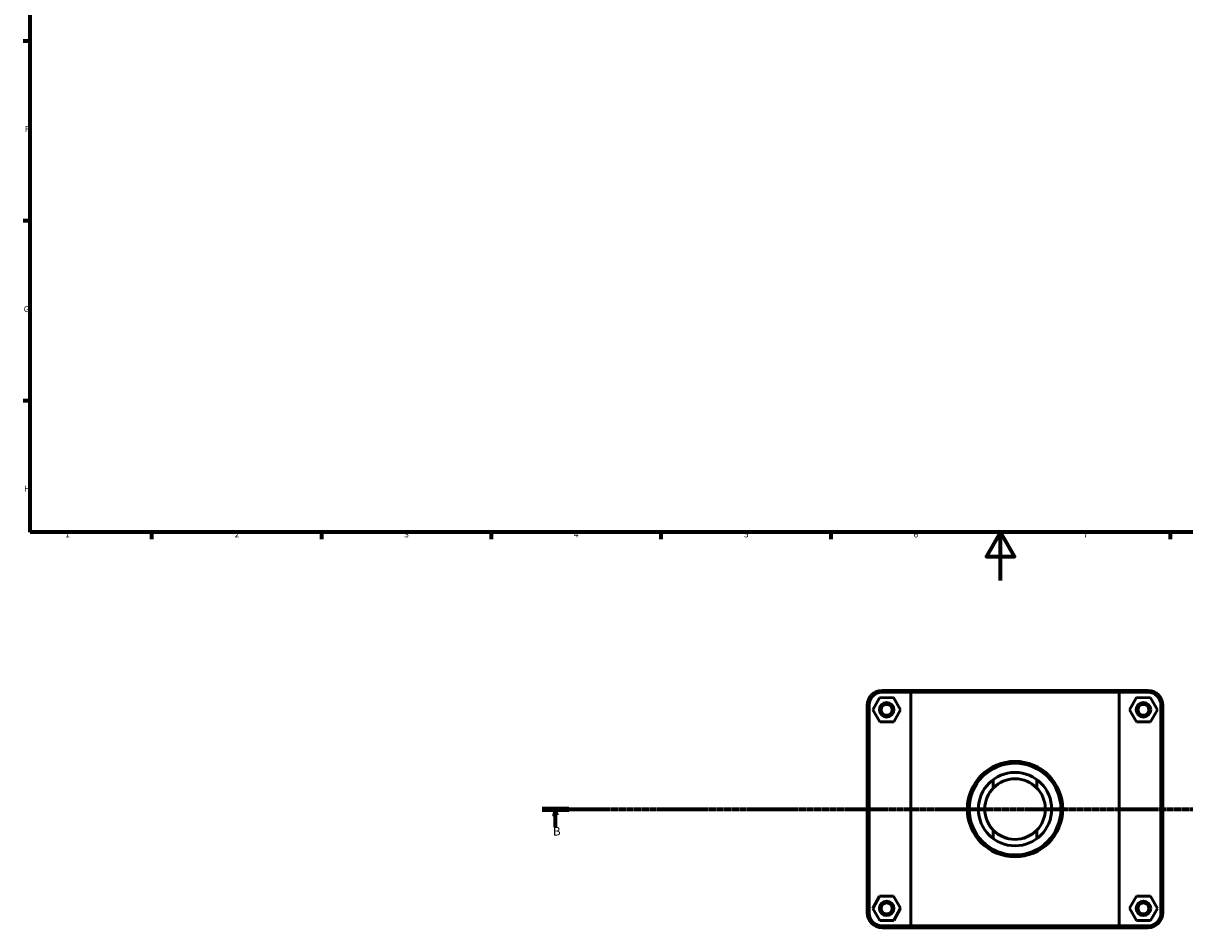
# Model space of a CAD drawing. Units: millimetres. Extents: x 0 to 907, y -143 to 1184.
# Drawn here: x 17 to 497, y -143 to 230 of the extents above; entities that cross this region are included whole.
import ezdxf

# ---------------------------------------------------------------- set-up
doc = ezdxf.new("R2010")
doc.units = ezdxf.units.MM
doc.linetypes.add('CHAIN', pattern=[0.7087, 0.4724, -0.0591, 0.1181, -0.0591])
for name, color, linetype, lineweight in [('Border (ISO)', 7, 'Continuous', 70), ('Section Line (ISO)', 7, 'CHAIN', 70), ('Visible (ISO)', 7, 'Continuous', 50), ('Visible Narrow (ISO)', 7, 'Continuous', 35)]:
    doc.layers.add(name, color=color, linetype=linetype, lineweight=lineweight)
doc.styles.add('Label Text (ISO)', font='tahoma.ttf')
doc.styles.add('Note Text (ISO)', font='tahoma.ttf')

# ---------------------------------------------------------------- blocks, each defined once
blk = doc.blocks.new('Borders Default Border')
at = {"layer": 'Border (ISO)'}
for p, q in [((20, 222.75), (17.1, 222.75)), ((20, 148.5), (17.1, 148.5)), ((20, 74.25), (17.1, 74.25)), ((70.08, 20), (70.08, 17.1)), ((140.17, 20), (140.17, 17.1)), ((210.25, 20), (210.25, 17.1)), ((280.33, 20), (280.33, 17.1)), ((350.42, 20), (350.42, 17.1)), ((490.58, 20), (490.58, 17.1))]:
    blk.add_line(p, q, dxfattribs=at)
at = {"layer": 'Border (ISO)', "flags": 128}
for points in [[(20, 20), (20, 574), (821, 574), (821, 20), (20, 20)], [(420.5, 0), (420.5, 20), (414.73, 10), (426.27, 10), (420.5, 20)]]:
    blk.add_lwpolyline(points, dxfattribs=at)
at = {"layer": 'Border (ISO)', "color": 232, "true_color": 0xca0064, "char_height": 2.5, "attachment_point": 7, "style": 'Note Text (ISO)'}
for s, insert in [('F', (17.7, 184.38)), ('G', (17.31, 110.08)), ('H', (17.44, 35.88)), ('1', (34.48, 17.1)), ('2', (104.37, 17.1)), ('3', (174.43, 17.05)), ('4', (244.42, 17.1)), ('5', (314.64, 17.05)), ('6', (384.66, 17.05)), ('7', (454.77, 17.1))]:
    blk.add_mtext(s, dxfattribs=dict(at, insert=insert))
blk = doc.blocks.new('2dTransSection0')
at = {"layer": 'Section Line (ISO)', "linetype": 'CHAIN'}
blk.add_line((231.38, -94.34), (836.56, -94.34), dxfattribs=at)
at = {"layer": 'Section Line (ISO)', "linetype": 'Continuous', "lineweight": 140}
blk.add_line((231.38, -94.34), (242.29, -94.34), dxfattribs=at)
at = {"layer": 'Section Line (ISO)', "linetype": 'Continuous'}
for p, q in [((236.84, -94.34), (236.34, -96.84)), ((236.84, -96.84), (236.84, -94.34)), ((237.34, -96.84), (236.84, -94.34)), ((236.34, -96.84), (237.34, -96.84)), ((236.84, -101.74), (236.84, -96.84))]:
    blk.add_line(p, q, dxfattribs=at)
at = {"layer": 'Section Line (ISO)', "linetype": 'Continuous', "flags": 128}
blk.add_lwpolyline([(237.34, -96.84), (236.84, -94.34), (236.34, -96.84), (237.34, -96.84)], dxfattribs=at)
at = {"layer": 'Section Line (ISO)'}
blk.add_solid([(237.34, -96.84), (236.84, -94.34), (236.34, -96.84), (237.34, -96.84)], dxfattribs=at)
at = {"layer": 'Section Line (ISO)', "insert": (235.77, -106.34), "char_height": 3.5, "attachment_point": 7, "style": 'Label Text (ISO)'}
blk.add_mtext('B', dxfattribs=at)

msp = doc.modelspace()

# ---------------------------------------------------------------- linework, layer by layer
at = {"layer": 'Visible (ISO)'}
for p, q in [((384.063, -45.34), (371.631, -45.34)), ((371.631, -46.09), (383.57, -46.09)), ((469.493, -46.09), (383.57, -46.09)), ((383.57, -46.09), (383.57, -142.59)), ((384.063, -45.34), (468.999, -45.34)), ((481.431, -45.34), (468.999, -45.34)), ((469.493, -46.09), (481.431, -46.09)), ((469.493, -142.59), (469.493, -46.09)), ((365.531, -51.44), (365.531, -137.24)), ((366.281, -137.24), (366.281, -51.44)), ((370.618, -48.356), (367.758, -53.371)), ((376.391, -48.325), (370.618, -48.356)), ((379.305, -53.31), (376.391, -48.325)), ((473.758, -53.31), (476.671, -48.325)), ((476.671, -48.325), (482.445, -48.356)), ((482.445, -48.356), (485.305, -53.371)), ((486.781, -51.44), (486.781, -137.24)), ((487.531, -137.24), (487.531, -51.44)), ((367.758, -53.371), (370.671, -58.356)), ((376.445, -58.325), (379.305, -53.31)), ((476.618, -58.325), (473.758, -53.31)), ((485.305, -53.371), (482.391, -58.356)), ((370.671, -58.356), (376.445, -58.325)), ((482.391, -58.356), (476.618, -58.325)), ((417.516, -85.681), (417.516, -82.17)), ((435.546, -82.17), (435.546, -85.681)), ((417.516, -106.511), (417.516, -103)), ((435.546, -103), (435.546, -106.511)), ((370.618, -130.356), (367.758, -135.371)), ((376.391, -130.325), (370.618, -130.356)), ((379.305, -135.31), (376.391, -130.325)), ((473.758, -135.31), (476.671, -130.325)), ((476.671, -130.325), (482.445, -130.356)), ((482.445, -130.356), (485.305, -135.371)), ((367.758, -135.371), (370.671, -140.356)), ((376.445, -140.325), (379.305, -135.31)), ((476.618, -140.325), (473.758, -135.31)), ((485.305, -135.371), (482.391, -140.356)), ((370.671, -140.356), (376.445, -140.325)), ((383.57, -142.59), (371.631, -142.59)), ((371.631, -143.34), (384.063, -143.34)), ((383.57, -142.59), (469.493, -142.59)), ((468.999, -143.34), (384.063, -143.34)), ((468.999, -143.34), (481.431, -143.34)), ((481.431, -142.59), (469.493, -142.59)), ((482.391, -140.356), (476.618, -140.325))]:
    msp.add_line(p, q, dxfattribs=at)
for centre, radius in [((373.531, -53.34), 3), ((373.531, -53.34), 2.25), ((479.531, -53.34), 3), ((479.531, -53.34), 2.25), ((426.531, -94.34), 19.689), ((426.531, -94.34), 18.939), ((426.531, -94.34), 15.146), ((426.531, -94.34), 12.5), ((373.531, -135.34), 3), ((373.531, -135.34), 2.25), ((479.531, -135.34), 3), ((479.531, -135.34), 2.25)]:
    msp.add_circle(centre, radius, dxfattribs=at)
for centre, radius, start, end in [((371.631, -51.44), 6.1, 90, 180), ((371.631, -51.44), 5.35, 90, 180), ((481.431, -51.44), 6.1, 0, 90), ((481.431, -51.44), 5.35, 0, 90), ((426.531, -94.34), 12.5, 43.84804, 136.15196), ((426.531, -94.34), 12.5, 223.84804, 316.15196), ((371.631, -137.24), 6.1, 180, 270), ((371.631, -137.24), 5.35, 180, 270), ((481.431, -137.24), 6.1, 270, 0), ((481.431, -137.24), 5.35, 270, 0)]:
    msp.add_arc(centre, radius, start, end, dxfattribs=at)
for points in [[(384.063, -45.34), (383.898, -45.59), (383.733, -45.84), (383.57, -46.09)], [(468.999, -45.34), (469.164, -45.59), (469.329, -45.84), (469.493, -46.09)], [(384.063, -143.34), (383.898, -143.091), (383.733, -142.841), (383.57, -142.59)], [(468.999, -143.34), (469.164, -143.091), (469.329, -142.841), (469.493, -142.59)]]:
    msp.add_open_spline(points, degree=3, dxfattribs=at)
at = {"layer": 'Visible Narrow (ISO)'}
for p, q in [((371.631, -46.053), (371.631, -45.378)), ((481.431, -46.053), (481.431, -45.378)), ((366.244, -51.44), (365.569, -51.44)), ((486.819, -51.44), (487.494, -51.44)), ((366.244, -137.24), (365.569, -137.24)), ((486.819, -137.24), (487.494, -137.24)), ((371.631, -142.628), (371.631, -143.303)), ((481.431, -142.628), (481.431, -143.303))]:
    msp.add_line(p, q, dxfattribs=at)

# ---------------------------------------------------------------- block references
msp.add_blockref('Borders Default Border', (0, 0))
at = {"layer": 'Section Line (ISO)'}
msp.add_blockref('2dTransSection0', (0, 0), dxfattribs=at)

doc.saveas('drawing.dxf')
